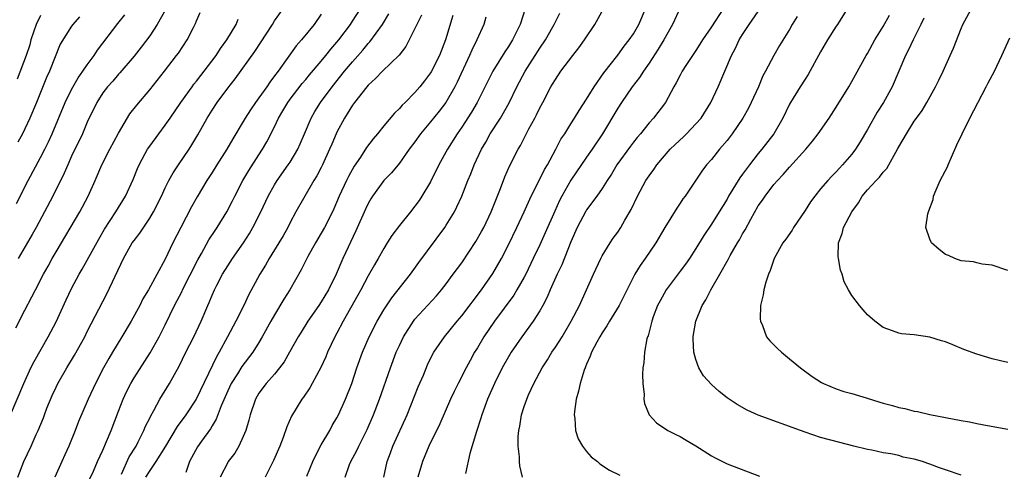
# Model space of a CAD drawing. Units: inches. Extents: x 2565000 to 2568000, y 1548000 to 1551000.
# Drawn here: x 2565428 to 2565555, y 1548884 to 1548942 of the extents above; entities that cross this region are included whole.
import ezdxf

# ---------------------------------------------------------------- set-up
doc = ezdxf.new("R2010")
doc.units = ezdxf.units.IN
doc.header["$MEASUREMENT"] = 0
doc.layers.add('LD25651548_2ft', color=115, linetype='Continuous')

msp = doc.modelspace()

# ---------------------------------------------------------------- linework, layer by layer
at = {"layer": 'LD25651548_2ft'}
for points, elevation in [([(2565513, 1548943.13), (2565512.03, 1548941), (2565510.9, 1548939), (2565510.19, 1548937.81), (2565509, 1548936.01), (2565508.29, 1548935), (2565507.79, 1548934.21), (2565506.85, 1548933), (2565505.48, 1548931), (2565505, 1548930.25), (2565503.06, 1548927), (2565501.73, 1548925), (2565501, 1548923.99), (2565498.96, 1548921.04), (2565497.81, 1548919), (2565497.54, 1548918.46), (2565496.91, 1548917.09), (2565495.7, 1548914.3), (2565495, 1548912.77), (2565494.17, 1548911), (2565493.2, 1548909), (2565493, 1548908.62), (2565492.06, 1548907), (2565491.66, 1548906.34), (2565489.2, 1548903), (2565487.85, 1548901), (2565487, 1548899.57), (2565486.65, 1548899), (2565486.06, 1548897.94), (2565485.56, 1548897), (2565484.54, 1548895), (2565484.03, 1548893.97), (2565483.57, 1548893), (2565482.17, 1548889.83), (2565480.79, 1548887), (2565480.27, 1548885.73), (2565479.95, 1548885), (2565479.36, 1548883)], 7714), ([(2565555, 1548897.71), (2565554.07, 1548897.93), (2565553, 1548898.15), (2565551, 1548898.75), (2565549.37, 1548899.37), (2565547.94, 1548899.94), (2565547, 1548900.34), (2565546.48, 1548900.48), (2565545, 1548900.94), (2565543, 1548901.22), (2565541.37, 1548901.37), (2565541, 1548901.45), (2565540.23, 1548901.77), (2565539, 1548902.18), (2565537.94, 1548903), (2565537, 1548903.82), (2565536.44, 1548904.44), (2565535.98, 1548905), (2565535, 1548906.28), (2565534.58, 1548907), (2565534.03, 1548908.03), (2565533.74, 1548909), (2565533.54, 1548909.54), (2565533.29, 1548911), (2565533.26, 1548911.26), (2565533.29, 1548913), (2565533.77, 1548914.23), (2565533.92, 1548915), (2565534.99, 1548917), (2565535.86, 1548918.14), (2565536.33, 1548919), (2565537, 1548919.82), (2565538.1, 1548921), (2565538.55, 1548921.45), (2565539, 1548922.08), (2565539.47, 1548922.53), (2565539.75, 1548923), (2565540.62, 1548924.62), (2565540.9, 1548925.1), (2565541, 1548925.3), (2565541.99, 1548927), (2565543, 1548928.58), (2565543.28, 1548929), (2565544.02, 1548929.98), (2565544.61, 1548931), (2565545.71, 1548933), (2565546.14, 1548933.86), (2565546.69, 1548935), (2565547.6, 1548937), (2565548.03, 1548937.97), (2565549, 1548940.45), (2565549.23, 1548941), (2565551, 1548944.32)], 7728), ([(2565427.85, 1548902.15), (2565429, 1548904.41), (2565429.9, 1548906.1), (2565430.35, 1548907), (2565431.41, 1548909), (2565431.98, 1548910.02), (2565432.51, 1548911), (2565433, 1548911.85), (2565436.03, 1548917), (2565437.12, 1548919), (2565438.01, 1548921), (2565438.89, 1548923), (2565439.9, 1548925), (2565441, 1548927.07), (2565442.47, 1548929.53), (2565443.36, 1548930.64), (2565445, 1548932.62), (2565446.9, 1548935), (2565448.46, 1548937), (2565448.69, 1548937.31), (2565449.8, 1548939), (2565450.61, 1548940.61), (2565450.88, 1548941.12), (2565451, 1548941.44), (2565451.48, 1548942.52)], 7688), ([(2565427.93, 1548918.07), (2565429.44, 1548921), (2565431, 1548923.94), (2565431.55, 1548925), (2565432.03, 1548925.97), (2565432.5, 1548927), (2565434.18, 1548931), (2565435, 1548932.64), (2565435.84, 1548934.16), (2565436.45, 1548935), (2565437, 1548935.83), (2565437.87, 1548937), (2565438.32, 1548937.68), (2565440.91, 1548941.09), (2565441.8, 1548942.2)], 7684), ([(2565431, 1548942.14), (2565430.44, 1548941), (2565430.14, 1548940.14), (2565429.79, 1548939), (2565429.64, 1548938.36), (2565429.16, 1548937), (2565428.02, 1548933.98)], 7680), ([(2565436.02, 1548941.98), (2565435.16, 1548941), (2565435, 1548940.78), (2565433.53, 1548938.47), (2565432.16, 1548935), (2565431.79, 1548934.21), (2565430.48, 1548931), (2565429.64, 1548929), (2565428.69, 1548927), (2565428.1, 1548925.9)], 7682), ([(2565428.12, 1548883), (2565428.89, 1548885), (2565429.83, 1548887), (2565430.47, 1548888.47), (2565430.72, 1548889), (2565431.39, 1548890.61), (2565431.51, 1548891), (2565431.84, 1548891.84), (2565432.51, 1548893.49), (2565433, 1548894.52), (2565433.24, 1548895), (2565434.38, 1548897), (2565435.35, 1548898.65), (2565436.67, 1548901), (2565437, 1548901.68), (2565439.52, 1548906.48), (2565441.63, 1548911), (2565442.76, 1548913), (2565443, 1548913.34), (2565443.72, 1548914.28), (2565445, 1548916.18), (2565445.5, 1548917), (2565446.5, 1548919), (2565447, 1548920.08), (2565447.46, 1548921), (2565448.02, 1548921.98), (2565448.68, 1548923), (2565450.05, 1548925), (2565450.42, 1548925.58), (2565451.16, 1548926.84), (2565452.39, 1548929), (2565453, 1548929.99), (2565453.67, 1548931), (2565455, 1548932.84), (2565455.97, 1548934.03), (2565458.48, 1548937.52), (2565460.74, 1548941), (2565461, 1548941.43), (2565462.11, 1548943)], 7692), ([(2565447.07, 1548942.93), (2565445.96, 1548941), (2565445, 1548939.52), (2565443.92, 1548938.08), (2565443, 1548936.92), (2565441.19, 1548934.81), (2565441, 1548934.61), (2565440.27, 1548933.73), (2565439.59, 1548933), (2565439, 1548932.23), (2565438.22, 1548931), (2565437, 1548928.47), (2565436.39, 1548927), (2565435, 1548924.1), (2565434.5, 1548923), (2565434.06, 1548921.94), (2565432.6, 1548919), (2565431.54, 1548917), (2565430.44, 1548915), (2565429.92, 1548914.08), (2565428.13, 1548911)], 7686), ([(2565467, 1548942.29), (2565466.07, 1548941), (2565464.45, 1548939), (2565463.77, 1548938.23), (2565461.46, 1548935), (2565461, 1548934.39), (2565460.39, 1548933.61), (2565460, 1548933), (2565459, 1548931.57), (2565458.57, 1548931), (2565457.93, 1548930.07), (2565457.25, 1548929), (2565457, 1548928.56), (2565455.66, 1548926.34), (2565454.9, 1548925), (2565453.61, 1548923), (2565453, 1548922.03), (2565452.33, 1548921), (2565451.1, 1548918.9), (2565450.38, 1548917.62), (2565448.98, 1548915), (2565447.96, 1548913), (2565447, 1548910.95), (2565444.85, 1548907), (2565444.14, 1548905.86), (2565443.72, 1548905), (2565442.63, 1548903), (2565441.45, 1548901), (2565440.22, 1548899), (2565439.77, 1548898.23), (2565439.1, 1548897), (2565438.05, 1548895), (2565437.1, 1548893), (2565435.87, 1548890.13), (2565435.45, 1548889), (2565434.64, 1548887), (2565434.12, 1548885.88), (2565433.74, 1548885), (2565432.84, 1548883)], 7694), ([(2565437.3, 1548882.7), (2565437.8, 1548883.8), (2565438.32, 1548885), (2565439, 1548886.49), (2565440.08, 1548889), (2565441, 1548891.46), (2565441.6, 1548893), (2565442.04, 1548893.96), (2565442.58, 1548895), (2565443, 1548895.72), (2565445.06, 1548898.94), (2565446.21, 1548901), (2565447, 1548902.54), (2565448.2, 1548905), (2565449.16, 1548906.84), (2565449.22, 1548907), (2565451.17, 1548910.83), (2565451.64, 1548911.64), (2565452.6, 1548913.4), (2565453.39, 1548914.61), (2565453.66, 1548915), (2565454.9, 1548917), (2565455.61, 1548918.39), (2565455.9, 1548919), (2565456.93, 1548921), (2565457.7, 1548922.3), (2565459, 1548924.31), (2565459.46, 1548925), (2565460.03, 1548925.97), (2565461, 1548927.89), (2565461.52, 1548929), (2565462.08, 1548929.92), (2565462.69, 1548931), (2565463, 1548931.43), (2565464.56, 1548933.44), (2565465, 1548933.95), (2565465.47, 1548934.53), (2565467, 1548936.3), (2565467.58, 1548937), (2565468.2, 1548937.8), (2565469, 1548938.7), (2565469.24, 1548939), (2565470.72, 1548941), (2565471, 1548941.42), (2565472.01, 1548943)], 7696), ([(2565441.39, 1548883.39), (2565442.39, 1548885.61), (2565443.25, 1548887), (2565443.53, 1548887.53), (2565444.26, 1548889), (2565444.47, 1548889.53), (2565445, 1548890.58), (2565445.13, 1548890.87), (2565445.53, 1548891.53), (2565446.32, 1548893), (2565447.55, 1548895), (2565448.17, 1548896.17), (2565448.76, 1548897.24), (2565449.62, 1548899), (2565450.64, 1548901), (2565451.6, 1548903), (2565452.44, 1548905), (2565452.62, 1548905.38), (2565453, 1548906.32), (2565453.29, 1548907), (2565453.59, 1548907.59), (2565454.33, 1548909), (2565455, 1548910.06), (2565455.61, 1548911), (2565457.03, 1548913), (2565457.79, 1548914.21), (2565458.24, 1548915), (2565459.23, 1548917), (2565460.18, 1548919), (2565461, 1548920.46), (2565461.34, 1548921), (2565462.76, 1548923), (2565463, 1548923.37), (2565463.97, 1548925), (2565464.29, 1548925.71), (2565464.83, 1548927), (2565465.69, 1548929), (2565466.18, 1548929.82), (2565466.9, 1548931), (2565468.38, 1548933), (2565469.98, 1548935), (2565471, 1548936.21), (2565472.32, 1548937.68), (2565473, 1548938.53), (2565473.24, 1548938.76), (2565474.84, 1548941), (2565475.67, 1548942.33)], 7698), ([(2565479.82, 1548942.18), (2565479.23, 1548941), (2565479, 1548940.48), (2565478.27, 1548939), (2565477.83, 1548938.17), (2565476.96, 1548937.04), (2565474.85, 1548935), (2565473.95, 1548934.05), (2565473, 1548933.19), (2565472.84, 1548933), (2565471.27, 1548931), (2565471, 1548930.63), (2565469.98, 1548929), (2565469, 1548927.21), (2565468.9, 1548927), (2565468.33, 1548925.67), (2565468.06, 1548925), (2565467.16, 1548923), (2565467, 1548922.68), (2565466.42, 1548921.58), (2565466.06, 1548921), (2565464.89, 1548919), (2565463.75, 1548917), (2565463, 1548915.61), (2565462.69, 1548915), (2565462.09, 1548913.91), (2565461.56, 1548913), (2565460.31, 1548911), (2565459.83, 1548910.17), (2565459.1, 1548909), (2565457.67, 1548906.33), (2565457.05, 1548905), (2565456.04, 1548903), (2565454.97, 1548900.97), (2565453.91, 1548899), (2565453.56, 1548898.44), (2565450.96, 1548893), (2565449.63, 1548891), (2565448.51, 1548889.49), (2565447.03, 1548886.97), (2565445.81, 1548885), (2565445, 1548883.87), (2565444.48, 1548883)], 7700), ([(2565483.87, 1548942.13), (2565482.93, 1548939), (2565482.13, 1548937), (2565481.08, 1548934.92), (2565481, 1548934.8), (2565480.23, 1548933.77), (2565479.62, 1548933), (2565479, 1548932.27), (2565477.73, 1548931), (2565477.35, 1548930.65), (2565477, 1548930.23), (2565476.37, 1548929.63), (2565475, 1548927.99), (2565474.21, 1548927), (2565473.65, 1548926.35), (2565472.79, 1548925.21), (2565472.01, 1548924.01), (2565471.19, 1548922.82), (2565470.47, 1548921.53), (2565470.21, 1548921), (2565469.3, 1548919), (2565468.61, 1548917.39), (2565468.43, 1548917), (2565467.42, 1548915), (2565467, 1548914.25), (2565466.25, 1548913), (2565465.29, 1548911.29), (2565465.13, 1548911), (2565464.42, 1548909.58), (2565462.96, 1548907), (2565462.2, 1548905.8), (2565461, 1548903.8), (2565460.54, 1548903), (2565459.44, 1548901), (2565459, 1548900.27), (2565458.21, 1548899), (2565456.83, 1548897.17), (2565456.26, 1548896.26), (2565455.45, 1548895), (2565455, 1548894.07), (2565454.16, 1548892.16), (2565453.54, 1548890.46), (2565453, 1548889.59), (2565452.79, 1548889.21), (2565451.64, 1548887.64), (2565451.11, 1548886.89), (2565450.12, 1548885), (2565449.63, 1548883.63)], 7702), ([(2565488.08, 1548941.92), (2565487.84, 1548941), (2565486.95, 1548939), (2565486.29, 1548937.71), (2565485.99, 1548937), (2565484.42, 1548933.58), (2565484.12, 1548933), (2565482.98, 1548931), (2565482.12, 1548929.88), (2565481, 1548928.5), (2565479.73, 1548927), (2565479, 1548925.97), (2565478.27, 1548925), (2565477, 1548923.23), (2565476, 1548922), (2565475, 1548920.99), (2565473.56, 1548919), (2565473.34, 1548918.66), (2565473, 1548918.07), (2565472.65, 1548917.35), (2565471.44, 1548914.57), (2565469.75, 1548911), (2565468.9, 1548909), (2565467.92, 1548907), (2565467, 1548905.47), (2565466.69, 1548905), (2565465.28, 1548903), (2565464.4, 1548901.6), (2565464.04, 1548901), (2565462.93, 1548899), (2565462.22, 1548897.78), (2565461.64, 1548897), (2565461, 1548896.21), (2565459.93, 1548895), (2565459, 1548893.75), (2565458.55, 1548893), (2565457.86, 1548891), (2565457.69, 1548890.31), (2565457.31, 1548889), (2565457, 1548888.22), (2565456.44, 1548887), (2565455.91, 1548886.09), (2565455.06, 1548885), (2565455, 1548884.9), (2565454.02, 1548883)], 7704), ([(2565493.13, 1548943), (2565492.47, 1548941), (2565491.51, 1548939), (2565491, 1548938.16), (2565490.53, 1548937.47), (2565489, 1548935), (2565486.97, 1548931), (2565486.24, 1548929.76), (2565485, 1548927.83), (2565484.41, 1548927), (2565483.17, 1548925), (2565482.07, 1548923), (2565481, 1548920.83), (2565479.9, 1548919), (2565479.54, 1548918.46), (2565479, 1548917.7), (2565478.41, 1548917), (2565477, 1548915.24), (2565476.05, 1548913.95), (2565475.46, 1548913), (2565475, 1548912.3), (2565474.27, 1548911), (2565473.8, 1548910.21), (2565473, 1548908.8), (2565472.08, 1548907), (2565471.7, 1548906.3), (2565469.82, 1548903), (2565469, 1548901.46), (2565468.74, 1548901), (2565467.8, 1548899), (2565467.57, 1548898.43), (2565466.94, 1548897.06), (2565465.82, 1548895), (2565465.53, 1548894.47), (2565464.73, 1548893.27), (2565464.52, 1548893), (2565463.16, 1548890.84), (2565462.56, 1548889.44), (2565462.1, 1548888.1), (2565461.69, 1548887), (2565460.87, 1548885.13), (2565459.79, 1548883)], 7706), ([(2565465.16, 1548883.16), (2565465.92, 1548885), (2565466.24, 1548885.76), (2565467, 1548887.15), (2565468.08, 1548889), (2565468.39, 1548889.61), (2565469, 1548890.63), (2565469.19, 1548891), (2565470.11, 1548893), (2565470.9, 1548895), (2565471.55, 1548897), (2565472.26, 1548899), (2565473.13, 1548901), (2565474.15, 1548903), (2565475, 1548904.45), (2565476.02, 1548905.98), (2565478.41, 1548909), (2565479.5, 1548910.5), (2565482.82, 1548915), (2565483, 1548915.27), (2565484.05, 1548917), (2565484.38, 1548917.62), (2565484.99, 1548919), (2565485.76, 1548921), (2565486.15, 1548921.85), (2565486.59, 1548923), (2565487.54, 1548925), (2565488.08, 1548925.92), (2565488.66, 1548927), (2565489.95, 1548929), (2565491.07, 1548930.93), (2565492.08, 1548933), (2565493.14, 1548935), (2565495, 1548937.96), (2565495.72, 1548939), (2565496.69, 1548940.69), (2565496.86, 1548941), (2565497.56, 1548942.44)], 7708), ([(2565470.05, 1548883), (2565470.63, 1548884.63), (2565470.77, 1548885), (2565471.56, 1548886.44), (2565471.79, 1548887), (2565472.86, 1548889.13), (2565473.68, 1548891), (2565474.46, 1548893), (2565475.85, 1548897), (2565476.6, 1548899), (2565477, 1548899.89), (2565477.54, 1548901), (2565478.82, 1548903), (2565479, 1548903.23), (2565481.76, 1548906.24), (2565482.41, 1548907), (2565483, 1548907.77), (2565483.92, 1548909), (2565485, 1548910.48), (2565486.81, 1548913.19), (2565487.54, 1548914.46), (2565487.82, 1548915), (2565488.79, 1548917), (2565489.97, 1548919.97), (2565490.53, 1548921.47), (2565491.14, 1548922.86), (2565492.21, 1548925), (2565492.51, 1548925.49), (2565493.61, 1548927.61), (2565494.37, 1548929), (2565494.59, 1548929.42), (2565495, 1548930.3), (2565495.38, 1548931), (2565496.43, 1548933), (2565496.65, 1548933.35), (2565497, 1548933.95), (2565497.72, 1548935), (2565499.23, 1548937), (2565500.02, 1548937.98), (2565500.72, 1548939), (2565502.05, 1548941), (2565503.17, 1548943)], 7710), ([(2565475, 1548883), (2565475.45, 1548885), (2565475.85, 1548886.15), (2565476.16, 1548887), (2565477.99, 1548891), (2565479.42, 1548894.58), (2565480.08, 1548896.08), (2565480.62, 1548897.38), (2565481.27, 1548898.73), (2565481.42, 1548899), (2565482.78, 1548901), (2565484.43, 1548903), (2565485, 1548903.66), (2565487.54, 1548907), (2565489, 1548909.08), (2565490.1, 1548911), (2565491, 1548912.77), (2565492.06, 1548915), (2565492.99, 1548916.99), (2565493.88, 1548919), (2565495, 1548921.16), (2565495.6, 1548922.4), (2565495.99, 1548923), (2565497.06, 1548925), (2565497.72, 1548926.28), (2565498.21, 1548927), (2565499, 1548928.25), (2565499.47, 1548929), (2565500.04, 1548929.96), (2565501, 1548931.43), (2565501.97, 1548933), (2565503.21, 1548934.79), (2565505, 1548937.05), (2565505.8, 1548938.2), (2565506.46, 1548939), (2565507, 1548939.8), (2565507.68, 1548941), (2565508.55, 1548943)], 7712), ([(2565518.49, 1548943), (2565517, 1548940.69), (2565515.85, 1548939), (2565515.53, 1548938.47), (2565515, 1548937.64), (2565513.74, 1548935.74), (2565513.27, 1548935), (2565513, 1548934.5), (2565512.5, 1548933.5), (2565512.19, 1548933), (2565511.11, 1548931), (2565509.59, 1548929), (2565509, 1548928.37), (2565507.91, 1548927), (2565507.48, 1548926.52), (2565507, 1548925.91), (2565506.61, 1548925.39), (2565504.89, 1548923), (2565504.19, 1548921.81), (2565503.63, 1548921), (2565503, 1548919.98), (2565502.32, 1548919), (2565501, 1548917.24), (2565500.91, 1548917.09), (2565499.81, 1548915), (2565499, 1548913.14), (2565497.81, 1548910.19), (2565497.24, 1548909), (2565496.35, 1548907), (2565495.95, 1548906.05), (2565495.38, 1548905), (2565495, 1548904.33), (2565494.15, 1548903), (2565492.71, 1548901), (2565491.35, 1548899), (2565491, 1548898.42), (2565490.2, 1548897), (2565489.18, 1548895), (2565488.29, 1548893), (2565487.56, 1548891), (2565487.45, 1548890.55), (2565486.88, 1548888.88), (2565486.03, 1548886.03), (2565485.47, 1548883.47)], 7716), ([(2565492.77, 1548883), (2565492.46, 1548884.46), (2565492.41, 1548885), (2565492.39, 1548885.61), (2565492.25, 1548887), (2565492.24, 1548888.24), (2565492.31, 1548889), (2565492.44, 1548889.56), (2565492.65, 1548891), (2565493, 1548892.08), (2565493.33, 1548893), (2565493.56, 1548893.56), (2565494.25, 1548895), (2565495.29, 1548897), (2565495.98, 1548898.02), (2565496.54, 1548899), (2565497, 1548899.65), (2565497.85, 1548901), (2565499.04, 1548903), (2565500.08, 1548905), (2565501.01, 1548907), (2565501.9, 1548909), (2565502.82, 1548911), (2565503, 1548911.36), (2565504.01, 1548913), (2565504.4, 1548913.6), (2565505, 1548914.39), (2565505.41, 1548915), (2565505.91, 1548915.91), (2565506.72, 1548917.28), (2565507.52, 1548919), (2565508.59, 1548921), (2565509, 1548921.61), (2565509.6, 1548922.4), (2565510.02, 1548923), (2565511.72, 1548925), (2565512.37, 1548925.63), (2565513.41, 1548926.59), (2565513.81, 1548927), (2565515, 1548928.24), (2565515.67, 1548929), (2565516.93, 1548931), (2565517.87, 1548933), (2565519.56, 1548937), (2565520.07, 1548937.93), (2565520.57, 1548939), (2565521, 1548939.69), (2565521.84, 1548941), (2565523, 1548942.65)], 7718), ([(2565528, 1548942), (2565527.37, 1548941), (2565527, 1548940.35), (2565525.72, 1548938.28), (2565524.99, 1548937), (2565523.95, 1548935), (2565523.61, 1548934.39), (2565523.02, 1548933), (2565522.1, 1548931), (2565521.74, 1548930.26), (2565521.04, 1548929), (2565519.67, 1548927), (2565519, 1548926.13), (2565518.04, 1548925), (2565517, 1548923.71), (2565516.39, 1548923), (2565515.79, 1548922.21), (2565513.62, 1548919), (2565513.35, 1548918.65), (2565513, 1548918.09), (2565512.56, 1548917.44), (2565511.03, 1548914.97), (2565509.87, 1548913), (2565508.51, 1548911), (2565507.88, 1548910.12), (2565507.19, 1548909), (2565505.18, 1548905), (2565503.95, 1548903), (2565503.61, 1548902.39), (2565503, 1548901.51), (2565502.69, 1548901), (2565502.31, 1548900.31), (2565501.64, 1548899), (2565501.48, 1548898.51), (2565501, 1548897.47), (2565500.87, 1548897.13), (2565500.81, 1548897), (2565500.71, 1548896.71), (2565500.19, 1548895), (2565499.96, 1548894.04), (2565499.68, 1548893), (2565499.43, 1548891.43), (2565499.4, 1548891), (2565499.49, 1548890.51), (2565499.58, 1548889), (2565499.92, 1548887.92), (2565500.46, 1548887), (2565501, 1548886.29), (2565501.6, 1548885.6), (2565502.38, 1548885), (2565502.71, 1548884.71), (2565503.93, 1548883.93), (2565505.25, 1548883.25)], 7720), ([(2565534.41, 1548943), (2565533.16, 1548941), (2565533, 1548940.77), (2565531.87, 1548939), (2565531, 1548937.48), (2565529.42, 1548934.58), (2565529, 1548933.98), (2565528.36, 1548933), (2565527.13, 1548931), (2565527, 1548930.76), (2565526.15, 1548929), (2565525.01, 1548927), (2565523.48, 1548925), (2565523, 1548924.44), (2565521.88, 1548923), (2565521.5, 1548922.5), (2565521, 1548921.8), (2565520.65, 1548921.35), (2565519.21, 1548919), (2565519, 1548918.62), (2565518, 1548917), (2565517, 1548915.42), (2565516.02, 1548913.98), (2565515, 1548912.28), (2565514.17, 1548911), (2565513.69, 1548910.31), (2565513, 1548909.39), (2565511.18, 1548907), (2565510.41, 1548905.59), (2565510.11, 1548905), (2565509.55, 1548903.55), (2565509.37, 1548903), (2565508.88, 1548901.12), (2565508.81, 1548901), (2565508.73, 1548900.73), (2565508.41, 1548899), (2565508.34, 1548897.66), (2565508.23, 1548897), (2565508.16, 1548896.16), (2565508.22, 1548895), (2565508.38, 1548893.62), (2565508.34, 1548893), (2565508.43, 1548892.43), (2565509.02, 1548891), (2565509.97, 1548889.97), (2565511.4, 1548889), (2565512.46, 1548888.46), (2565513, 1548888.23), (2565513.76, 1548887.76), (2565515, 1548887.03), (2565517, 1548885.75), (2565517.48, 1548885.48), (2565519, 1548884.73), (2565523.16, 1548883.16)], 7722), ([(2565549, 1548883.27), (2565547, 1548883.96), (2565546.22, 1548884.22), (2565545, 1548884.69), (2565544.75, 1548884.75), (2565544.06, 1548885), (2565543, 1548885.32), (2565541.59, 1548885.59), (2565541, 1548885.77), (2565540.01, 1548885.99), (2565539, 1548886.12), (2565537.55, 1548886.45), (2565537, 1548886.54), (2565535.26, 1548887), (2565533.44, 1548887.44), (2565531, 1548888.09), (2565529, 1548888.76), (2565528.4, 1548889), (2565523, 1548890.94), (2565521.58, 1548891.58), (2565520.31, 1548892.31), (2565519, 1548893.19), (2565517.99, 1548893.99), (2565517, 1548894.86), (2565515.98, 1548895.98), (2565515.4, 1548897), (2565515, 1548898.1), (2565514.76, 1548899), (2565514.68, 1548900.68), (2565514.68, 1548901), (2565514.71, 1548901.29), (2565515.01, 1548903), (2565515.83, 1548905), (2565516.29, 1548905.71), (2565516.92, 1548907), (2565518.08, 1548909), (2565519.13, 1548910.87), (2565519.4, 1548911.4), (2565520.33, 1548913), (2565520.59, 1548913.41), (2565521, 1548914.17), (2565521.32, 1548914.68), (2565522.04, 1548916.04), (2565523, 1548917.74), (2565523.53, 1548918.47), (2565523.88, 1548919), (2565525, 1548920.47), (2565525.45, 1548921), (2565526.21, 1548921.79), (2565527, 1548922.7), (2565529.09, 1548925), (2565529.95, 1548926.05), (2565530.7, 1548927), (2565532.1, 1548929), (2565533, 1548930.39), (2565534.62, 1548933), (2565535, 1548933.66), (2565535.46, 1548934.54), (2565536.83, 1548937), (2565537, 1548937.27), (2565537.94, 1548939), (2565539, 1548940.72), (2565539.81, 1548942.19)], 7724), ([(2565427.15, 1548891), (2565428.88, 1548895), (2565429.78, 1548897), (2565430.19, 1548897.81), (2565431.99, 1548901), (2565433, 1548902.92), (2565434.29, 1548905.71), (2565435, 1548907.18), (2565435.98, 1548909), (2565436.35, 1548909.65), (2565438.49, 1548913.51), (2565439.23, 1548914.77), (2565440.68, 1548917), (2565441.89, 1548919), (2565442.88, 1548921.12), (2565443.45, 1548922.55), (2565443.67, 1548923), (2565444.44, 1548924.44), (2565444.73, 1548925), (2565445, 1548925.42), (2565446.16, 1548927), (2565447, 1548928.07), (2565447.63, 1548929), (2565449.01, 1548931), (2565450.43, 1548933), (2565450.67, 1548933.33), (2565451, 1548933.71), (2565453.51, 1548937), (2565454.08, 1548937.92), (2565454.89, 1548939), (2565456.07, 1548941), (2565456.35, 1548941.65)], 7690), ([(2565544.23, 1548941.77), (2565543.83, 1548941), (2565542.85, 1548939), (2565542.27, 1548937.73), (2565541.88, 1548937), (2565540.15, 1548933), (2565539.06, 1548931), (2565538.25, 1548929.75), (2565537, 1548927.53), (2565536.06, 1548925.94), (2565535.48, 1548925), (2565535, 1548924.36), (2565533.81, 1548923), (2565533.42, 1548922.58), (2565533, 1548922.11), (2565532.45, 1548921.55), (2565531.93, 1548921), (2565531, 1548919.92), (2565530.25, 1548919), (2565529.72, 1548918.28), (2565529, 1548917.16), (2565527.54, 1548915), (2565527.34, 1548914.66), (2565526.52, 1548913.48), (2565526.17, 1548913), (2565525.05, 1548911), (2565524.54, 1548909.46), (2565524.33, 1548909), (2565523.99, 1548907.99), (2565523.73, 1548907), (2565523.64, 1548906.36), (2565523.3, 1548905), (2565523.26, 1548903.26), (2565523.29, 1548903), (2565523.56, 1548902.44), (2565524.07, 1548901), (2565524.47, 1548900.47), (2565525, 1548899.97), (2565525.47, 1548899.47), (2565525.98, 1548899), (2565527, 1548898.17), (2565528.4, 1548897), (2565529.92, 1548895.92), (2565531.13, 1548895.13), (2565531.37, 1548895), (2565533, 1548894.34), (2565533.98, 1548893.98), (2565535, 1548893.73), (2565536.84, 1548893.16), (2565538.6, 1548892.6), (2565539, 1548892.48), (2565540.19, 1548892.19), (2565541, 1548891.94), (2565541.81, 1548891.81), (2565543, 1548891.47), (2565543.42, 1548891.42), (2565545, 1548891.04), (2565549, 1548890.27), (2565550.08, 1548890.08), (2565551, 1548889.88), (2565552.39, 1548889.61), (2565555, 1548889.14)], 7726), ([(2565555, 1548909.47), (2565553, 1548910.18), (2565551.71, 1548910.29), (2565551, 1548910.44), (2565550.58, 1548910.58), (2565549, 1548910.72), (2565548.21, 1548911), (2565547.39, 1548911.39), (2565547, 1548911.54), (2565546.17, 1548912.17), (2565545.2, 1548913), (2565545, 1548913.48), (2565544.5, 1548915), (2565544.75, 1548916.75), (2565544.81, 1548917), (2565544.88, 1548917.12), (2565545.42, 1548918.58), (2565545.48, 1548919), (2565545.81, 1548919.81), (2565546.34, 1548921), (2565547.24, 1548922.76), (2565547.33, 1548923), (2565548.45, 1548925.55), (2565549.14, 1548927), (2565550.12, 1548929), (2565552.22, 1548933), (2565552.47, 1548933.53), (2565553.27, 1548935), (2565554.24, 1548937), (2565555.26, 1548939.26)], 7730)]:
    msp.add_lwpolyline(points, dxfattribs=dict(at, elevation=elevation))

doc.saveas('drawing.dxf')
